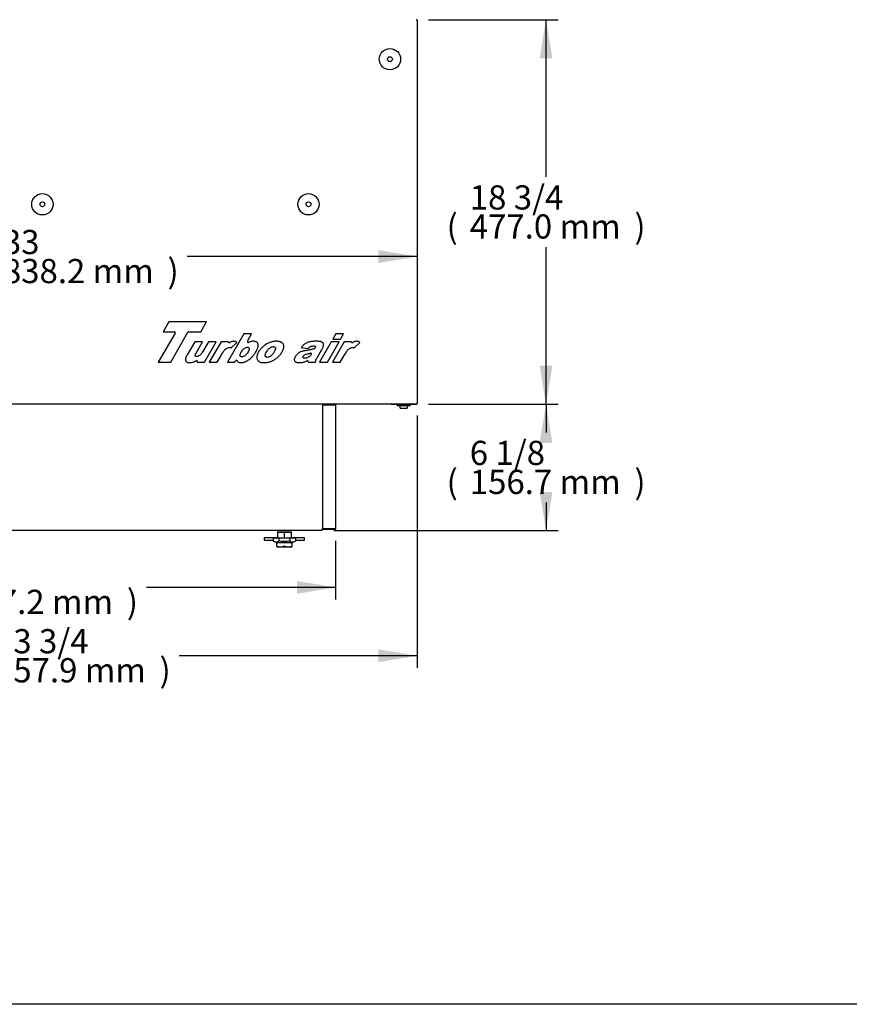
# Model space of a CAD drawing. Units: millimetres. Extents: x 0 to 5110, y 0 to 3722.
# Drawn here: x 983 to 2012, y 0 to 1221 of the extents above; entities that cross this region are included whole.
import ezdxf
from ezdxf.enums import TextEntityAlignment as Align

# ---------------------------------------------------------------- set-up
doc = ezdxf.new("R2010")
doc.units = ezdxf.units.MM
for name, color, linetype in [('Default', 7, 'Continuous'), ('INSERT_NUT-인치-육각', 7, 'Continuous'), ('TOM-48L-UF-베이스전면', 7, 'Continuous'), ('TOM-48L-UF-전면몰딩', 7, 'Continuous'), ('TOM-48L-UF-전면외장하', 7, 'Continuous'), ('TOM-L-UF-3S-측판좌-', 7, 'Continuous'), ('TOM-L-UF-베이스', 7, 'Continuous'), ('고정와샤', 7, 'Continuous'), ('베이스볼트-인치', 7, 'Continuous'), ('스위치-A1', 7, 'Continuous'), ('파렛트볼트-인치', 7, 'Continuous')]:
    doc.layers.add(name, color=color, linetype=linetype)
doc.styles.add('SEACAD_Arial', font='arial.ttf')

# ---------------------------------------------------------------- blocks, each defined once
blk = doc.blocks.new('SE1')
at = {"layer": 'INSERT_NUT-인치-육각', "color": 7, "linetype": 'Continuous'}
for p, q in [((-4785.3, 2465.4), (-4785.3, 2463.3)), ((-4785.1, 2463.3), (-4785.3, 2463.3)), ((-4770.9, 2463.3), (-4782.5, 2463.3)), ((-4768, 2463.3), (-4768.2, 2463.3)), ((-4768, 2463.3), (-4768, 2465.4))]:
    blk.add_line(p, q, dxfattribs=at)
at = {"layer": 'TOM-48L-UF-베이스전면', "color": 7, "linetype": 'Continuous'}
for p, q in [((-4728.8, 2621), (-4728, 2621)), ((-4728.8, 2467.6), (-4728.8, 2621)), ((-4713.8, 2621.8), (-4728, 2621.8)), ((-4728, 2621.8), (-4728, 2621)), ((-4713.8, 2621), (-4728, 2621)), ((-4713.8, 2621), (-4728, 2621)), ((-4713, 2621), (-4713.8, 2621)), ((-4713, 2621), (-4713, 2467.6)), ((-4728, 2467.6), (-4728.8, 2467.6)), ((-4728, 2466.8), (-4728, 2467.6)), ((-4713.8, 2467.6), (-4728, 2467.6)), ((-4728, 2467.6), (-4713.8, 2467.6)), ((-4713.8, 2467.6), (-4713, 2467.6)), ((-4713.8, 2466.8), (-4728, 2466.8))]:
    blk.add_line(p, q, dxfattribs=at)
for centre, radius, start, end in [((-4713.8, 2621), 0.81, 0, 90), ((-4713.8, 2621), 0.01, 0, 90), ((-4728, 2467.6), 0.81, 180, 270), ((-4728, 2467.6), 0.01, 180, 270), ((-4713.8, 2467.6), 0.01, 270, 0), ((-4713.8, 2467.6), 0.81, 270, 0)]:
    blk.add_arc(centre, radius, start, end, dxfattribs=at)
at = {"layer": 'TOM-48L-UF-전면몰딩', "color": 7, "linetype": 'Continuous'}
for p, q in [((-4612.9, 3099), (-4612.7, 3099)), ((-4612.7, 3099), (-4612.7, 3099)), ((-4612, 3098.3), (-4612, 3098)), ((-4612, 3098.3), (-4612, 3098.3))]:
    blk.add_line(p, q, dxfattribs=at)
blk.add_arc((-4612.7, 3098.3), 0.71, 0, 90, dxfattribs=at)
at = {"layer": 'TOM-48L-UF-전면외장하', "color": 7, "linetype": 'Continuous'}
for p, q in [((-4644.2, 2622.1), (-4644.2, 2622.1)), ((-4644.2, 2622.1), (-4612.8, 2622.1)), ((-4612, 2623.1), (-4612, 2622.9)), ((-4612, 2622.9), (-4612, 2622.9))]:
    blk.add_line(p, q, dxfattribs=at)
for centre, start, end in [((-4644.2, 2622.9), 266.6021, 270), ((-4612.8, 2622.9), 270, 0)]:
    blk.add_arc(centre, 0.81, start, end, dxfattribs=at)
at = {"layer": 'TOM-L-UF-3S-측판좌-', "color": 7, "linetype": 'Continuous'}
for p, q in [((-4612, 3098), (-4612, 2623.1)), ((-4919.9, 2724.2), (-4927, 2711.8)), ((-4873.1, 2724.2), (-4919.9, 2724.2)), ((-4880.2, 2711.8), (-4873.1, 2724.2)), ((-4927, 2711.8), (-4913.1, 2711.8)), ((-4895.3, 2711.8), (-4880.2, 2711.8)), ((-4912.2, 2710.3), (-4933, 2674.3)), ((-4917.6, 2674.3), (-4896.2, 2711.3)), ((-4887.8, 2699.6), (-4897.1, 2683.4)), ((-4878.1, 2699.6), (-4887.8, 2699.6)), ((-4886.1, 2685.6), (-4878.1, 2699.6)), ((-4870.8, 2699.6), (-4877.8, 2687.4)), ((-4875.7, 2674.3), (-4861.1, 2699.6)), ((-4861.1, 2699.6), (-4870.8, 2699.6)), ((-4855.1, 2699.6), (-4869.7, 2674.3)), ((-4846.5, 2699.6), (-4855.1, 2699.6)), ((-4827, 2709.2), (-4847.2, 2674.3)), ((-4842.6, 2699.5), (-4843.6, 2699.1)), ((-4841.7, 2699.8), (-4842.6, 2699.5)), ((-4840.8, 2700), (-4841.7, 2699.8)), ((-4839.8, 2700.1), (-4840.8, 2700)), ((-4839.6, 2700.1), (-4839.8, 2700.1)), ((-4838.8, 2700.1), (-4839.6, 2700.1)), ((-4838.1, 2700), (-4838.8, 2700.1)), ((-4837.4, 2699.8), (-4838.1, 2700)), ((-4836.8, 2699.5), (-4837.4, 2699.8)), ((-4836.1, 2699.1), (-4836.8, 2699.5)), ((-4817.2, 2709.2), (-4827, 2709.2)), ((-4822.4, 2700.3), (-4817.2, 2709.2)), ((-4819.6, 2699.4), (-4820.3, 2699.1)), ((-4818.7, 2699.6), (-4819.6, 2699.4)), ((-4817.7, 2699.9), (-4818.7, 2699.6)), ((-4816.8, 2700), (-4817.7, 2699.9)), ((-4815.9, 2700.1), (-4816.8, 2700)), ((-4815.1, 2700.1), (-4815.9, 2700.1)), ((-4814.2, 2700.1), (-4815.1, 2700.1)), ((-4813.4, 2700), (-4814.2, 2700.1)), ((-4812.7, 2699.8), (-4813.4, 2700)), ((-4812, 2699.6), (-4812.7, 2699.8)), ((-4811.4, 2699.3), (-4812, 2699.6)), ((-4810.9, 2699), (-4811.4, 2699.3)), ((-4791.9, 2699.5), (-4792.8, 2699.2)), ((-4790.9, 2699.7), (-4791.9, 2699.5)), ((-4790, 2699.9), (-4790.9, 2699.7)), ((-4789, 2700), (-4790, 2699.9)), ((-4788.1, 2700.1), (-4789, 2700)), ((-4787.1, 2700.1), (-4788.1, 2700.1)), ((-4786.5, 2700.1), (-4787.1, 2700.1)), ((-4785.5, 2700.1), (-4786.5, 2700.1)), ((-4784.6, 2700.1), (-4785.5, 2700.1)), ((-4783.7, 2700), (-4784.6, 2700.1)), ((-4782.9, 2699.8), (-4783.7, 2700)), ((-4782.2, 2699.6), (-4782.9, 2699.8)), ((-4781.5, 2699.4), (-4782.2, 2699.6)), ((-4780.8, 2699.2), (-4781.5, 2699.4)), ((-4745.2, 2699.4), (-4746.2, 2699.2)), ((-4744.2, 2699.6), (-4745.2, 2699.4)), ((-4743.6, 2699.7), (-4744.2, 2699.6)), ((-4742.7, 2699.9), (-4743.6, 2699.7)), ((-4741.8, 2700), (-4742.7, 2699.9)), ((-4741, 2700), (-4741.8, 2700)), ((-4740, 2700.1), (-4741, 2700)), ((-4739.1, 2700.1), (-4740, 2700.1)), ((-4738.3, 2700.1), (-4739.1, 2700.1)), ((-4737.3, 2700.1), (-4738.3, 2700.1)), ((-4736.3, 2700.1), (-4737.3, 2700.1)), ((-4735.4, 2700.1), (-4736.3, 2700.1)), ((-4734.5, 2700), (-4735.4, 2700.1)), ((-4733.7, 2700), (-4734.5, 2700)), ((-4733, 2699.9), (-4733.7, 2700)), ((-4732.3, 2699.8), (-4733, 2699.9)), ((-4718.4, 2699.6), (-4733, 2674.3)), ((-4731.7, 2699.7), (-4732.3, 2699.8)), ((-4731.6, 2699.7), (-4731.7, 2699.7)), ((-4730.8, 2699.4), (-4731.6, 2699.7)), ((-4730.2, 2699.2), (-4730.8, 2699.4)), ((-4723.3, 2674.3), (-4708.7, 2699.6)), ((-4708.7, 2699.6), (-4718.4, 2699.6)), ((-4702.4, 2699.6), (-4717, 2674.3)), ((-4712.9, 2709.2), (-4716.7, 2702.6)), ((-4716.7, 2702.6), (-4707, 2702.6)), ((-4703.2, 2709.2), (-4712.9, 2709.2)), ((-4707, 2702.6), (-4703.2, 2709.2)), ((-4693.8, 2699.6), (-4702.4, 2699.6)), ((-4690, 2699.5), (-4690.9, 2699.1)), ((-4689.1, 2699.8), (-4690, 2699.5)), ((-4688.1, 2700), (-4689.1, 2699.8)), ((-4687.2, 2700.1), (-4688.1, 2700)), ((-4686.9, 2700.1), (-4687.2, 2700.1)), ((-4686.2, 2700.1), (-4686.9, 2700.1)), ((-4685.4, 2700), (-4686.2, 2700.1)), ((-4684.8, 2699.8), (-4685.4, 2700)), ((-4684.1, 2699.5), (-4684.8, 2699.8)), ((-4683.4, 2699.1), (-4684.1, 2699.5)), ((-4877.8, 2687.4), (-4878.4, 2686.4)), ((-4852.4, 2687), (-4851.8, 2687.9)), ((-4851.8, 2687.9), (-4851.1, 2688.6)), ((-4851.1, 2688.6), (-4850.5, 2689.4)), ((-4850.5, 2689.4), (-4849.9, 2690)), ((-4849.9, 2690), (-4849.4, 2690.5)), ((-4849.4, 2690.5), (-4848.8, 2691)), ((-4848.8, 2691), (-4848.6, 2691.2)), ((-4848.6, 2691.2), (-4847.7, 2691.8)), ((-4847.7, 2691.8), (-4846.7, 2692.2)), ((-4846.7, 2692.2), (-4845.8, 2692.5)), ((-4845.8, 2692.5), (-4844.9, 2692.6)), ((-4844.9, 2692.6), (-4844.8, 2692.6)), ((-4844.8, 2692.6), (-4844.1, 2692.5)), ((-4843.9, 2699), (-4844.5, 2698.6)), ((-4844.1, 2692.5), (-4843.4, 2692.3)), ((-4843.6, 2699.1), (-4843.9, 2699)), ((-4843.4, 2692.3), (-4842.6, 2691.9)), ((-4842.6, 2691.9), (-4835.6, 2698.8)), ((-4835.6, 2698.8), (-4836.1, 2699.1)), ((-4830.1, 2687), (-4829.8, 2687.6)), ((-4829.8, 2687.6), (-4829.1, 2688.5)), ((-4829.1, 2688.5), (-4828.4, 2689.4)), ((-4828.4, 2689.4), (-4827.7, 2690.2)), ((-4827.7, 2690.2), (-4827, 2690.9)), ((-4827, 2690.9), (-4826.3, 2691.4)), ((-4826.3, 2691.4), (-4825.9, 2691.7)), ((-4825.9, 2691.7), (-4825, 2692.2)), ((-4825, 2692.2), (-4824.1, 2692.6)), ((-4824.1, 2692.6), (-4823.1, 2692.8)), ((-4823.1, 2692.8), (-4822.2, 2692.9)), ((-4821.6, 2687.1), (-4822.3, 2686)), ((-4822.2, 2692.9), (-4821.5, 2692.8)), ((-4821.1, 2688.1), (-4821.6, 2687.1)), ((-4821.5, 2692.8), (-4820.9, 2692.6)), ((-4820.3, 2699.1), (-4821.1, 2698.8)), ((-4820.6, 2689.1), (-4821.1, 2688.1)), ((-4820.9, 2692.6), (-4820.5, 2692.1)), ((-4820.4, 2689.9), (-4820.6, 2689.1)), ((-4820.5, 2692.1), (-4820.2, 2691.5)), ((-4820.2, 2690.6), (-4820.4, 2689.9)), ((-4820.2, 2691.5), (-4820.2, 2691.2)), ((-4820.2, 2691.2), (-4820.2, 2690.6)), ((-4812.4, 2686.3), (-4811.8, 2687.3)), ((-4811.8, 2687.4), (-4811.2, 2688.4)), ((-4811.8, 2687.3), (-4811.8, 2687.4)), ((-4811.2, 2688.4), (-4810.7, 2689.4)), ((-4810.4, 2698.6), (-4810.9, 2699)), ((-4810.7, 2689.4), (-4810.3, 2690.3)), ((-4810, 2698.1), (-4810.4, 2698.6)), ((-4810.3, 2690.3), (-4809.9, 2691.2)), ((-4809.7, 2697.6), (-4810, 2698.1)), ((-4809.9, 2691.2), (-4809.6, 2692)), ((-4809.4, 2697), (-4809.7, 2697.6)), ((-4809.6, 2692), (-4809.4, 2692.8)), ((-4809.3, 2696.8), (-4809.4, 2697)), ((-4809.4, 2692.8), (-4809.2, 2693.6)), ((-4809.2, 2696.3), (-4809.3, 2696.8)), ((-4809.1, 2695.6), (-4809.2, 2696.3)), ((-4809.2, 2693.6), (-4809.1, 2694.3)), ((-4809.1, 2695), (-4809.1, 2695.6)), ((-4809.1, 2694.3), (-4809.1, 2695)), ((-4808.1, 2687.7), (-4808.6, 2686.8)), ((-4807.5, 2688.6), (-4808.1, 2687.7)), ((-4806.9, 2689.5), (-4807.5, 2688.6)), ((-4806.2, 2690.3), (-4806.9, 2689.5)), ((-4805.6, 2691.1), (-4806.2, 2690.3)), ((-4804.8, 2691.9), (-4805.6, 2691.1)), ((-4804.1, 2692.6), (-4804.8, 2691.9)), ((-4803.3, 2693.4), (-4804.1, 2692.6)), ((-4802.5, 2694.1), (-4803.3, 2693.4)), ((-4801.6, 2694.7), (-4802.5, 2694.1)), ((-4800.7, 2695.4), (-4801.6, 2694.7)), ((-4799.8, 2696), (-4800.7, 2695.4)), ((-4799.2, 2696.4), (-4799.8, 2696)), ((-4798.3, 2696.9), (-4799.2, 2696.4)), ((-4798.9, 2686.9), (-4798.8, 2687.1)), ((-4798.8, 2687.1), (-4798.1, 2688.1)), ((-4797.4, 2697.4), (-4798.3, 2696.9)), ((-4798.1, 2688.1), (-4797.5, 2689)), ((-4797.5, 2689), (-4796.8, 2689.9)), ((-4796.5, 2697.9), (-4797.4, 2697.4)), ((-4796.8, 2689.9), (-4796.1, 2690.6)), ((-4795.6, 2698.3), (-4796.5, 2697.9)), ((-4796.1, 2690.6), (-4795.4, 2691.3)), ((-4794.7, 2698.6), (-4795.6, 2698.3)), ((-4795.4, 2691.3), (-4794.6, 2691.8)), ((-4793.8, 2699), (-4794.7, 2698.6)), ((-4794.6, 2691.8), (-4793.9, 2692.3)), ((-4793.9, 2692.3), (-4793, 2692.8)), ((-4792.8, 2699.2), (-4793.8, 2699)), ((-4793, 2692.8), (-4792, 2693.2)), ((-4792, 2693.2), (-4791.1, 2693.4)), ((-4791.1, 2693.4), (-4790.2, 2693.5)), ((-4790.2, 2693.5), (-4789.7, 2693.4)), ((-4789.7, 2693.4), (-4789, 2693.3)), ((-4788.7, 2688), (-4789.2, 2687)), ((-4789, 2693.3), (-4788.4, 2692.9)), ((-4788.3, 2688.9), (-4788.7, 2688)), ((-4788.4, 2692.9), (-4788, 2692.5)), ((-4787.9, 2689.8), (-4788.3, 2688.9)), ((-4788, 2692.5), (-4787.8, 2691.9)), ((-4787.8, 2690.5), (-4787.9, 2689.8)), ((-4787.8, 2691.9), (-4787.8, 2691.8)), ((-4787.8, 2691.8), (-4787.7, 2691.2)), ((-4787.7, 2691.2), (-4787.8, 2690.5)), ((-4780.2, 2698.9), (-4780.8, 2699.2)), ((-4779.7, 2698.6), (-4780.2, 2698.9)), ((-4779.2, 2698.2), (-4779.7, 2698.6)), ((-4779.5, 2687), (-4779.4, 2687.2)), ((-4779.4, 2687.2), (-4778.9, 2688.1)), ((-4778.8, 2697.8), (-4779.2, 2698.2)), ((-4778.9, 2688.1), (-4778.5, 2689)), ((-4778.4, 2697.4), (-4778.8, 2697.8)), ((-4778.5, 2689), (-4778.1, 2689.8)), ((-4778.1, 2696.9), (-4778.4, 2697.4)), ((-4777.8, 2696.4), (-4778.1, 2696.9)), ((-4778.1, 2689.8), (-4777.8, 2690.7)), ((-4777.6, 2695.8), (-4777.8, 2696.4)), ((-4777.8, 2690.7), (-4777.6, 2691.5)), ((-4777.4, 2695.1), (-4777.6, 2695.8)), ((-4777.6, 2691.5), (-4777.4, 2692.2)), ((-4777.3, 2694.4), (-4777.4, 2695.1)), ((-4777.4, 2692.2), (-4777.3, 2693)), ((-4777.3, 2693.7), (-4777.3, 2694.4)), ((-4777.3, 2693), (-4777.3, 2693.7)), ((-4755.5, 2687.3), (-4756.5, 2686.9)), ((-4755.1, 2693.3), (-4755.9, 2692.3)), ((-4755.9, 2692.3), (-4747.7, 2691.4)), ((-4754.5, 2687.6), (-4755.5, 2687.3)), ((-4754.3, 2694.2), (-4755.1, 2693.3)), ((-4753.5, 2687.9), (-4754.5, 2687.6)), ((-4753.6, 2695), (-4754.3, 2694.2)), ((-4752.8, 2695.7), (-4753.6, 2695)), ((-4752.4, 2688.2), (-4753.5, 2687.9)), ((-4752.2, 2696.2), (-4752.8, 2695.7)), ((-4751.2, 2688.4), (-4752.4, 2688.2)), ((-4751.3, 2696.8), (-4752.2, 2696.2)), ((-4750.4, 2697.4), (-4751.3, 2696.8)), ((-4751, 2688.5), (-4751.2, 2688.4)), ((-4749.6, 2688.7), (-4751, 2688.5)), ((-4749.4, 2697.9), (-4750.4, 2697.4)), ((-4748.3, 2688.9), (-4749.6, 2688.7)), ((-4748.4, 2698.4), (-4749.4, 2697.9)), ((-4747.9, 2698.6), (-4748.4, 2698.4)), ((-4747.2, 2689.2), (-4748.3, 2688.9)), ((-4747.1, 2698.9), (-4747.9, 2698.6)), ((-4746.1, 2689.4), (-4747.2, 2689.2)), ((-4746.2, 2699.2), (-4747.1, 2698.9)), ((-4746.9, 2691.7), (-4746.1, 2692.5)), ((-4746.1, 2692.5), (-4745.2, 2693.1)), ((-4745.2, 2689.5), (-4746.1, 2689.4)), ((-4745.2, 2693.1), (-4744.4, 2693.6)), ((-4744.4, 2689.7), (-4745.2, 2689.5)), ((-4744.4, 2693.6), (-4744.2, 2693.7)), ((-4743.7, 2689.8), (-4744.4, 2689.7)), ((-4744.2, 2693.7), (-4743.3, 2694)), ((-4743.2, 2690), (-4743.7, 2689.8)), ((-4743.3, 2694), (-4742.4, 2694.2)), ((-4743, 2690), (-4743.2, 2690)), ((-4742.1, 2690.2), (-4743, 2690)), ((-4742.4, 2694.2), (-4741.5, 2694.3)), ((-4741.1, 2690.5), (-4742.1, 2690.2)), ((-4741.5, 2694.3), (-4740.4, 2694.4)), ((-4740.1, 2690.8), (-4741.1, 2690.5)), ((-4740.4, 2694.4), (-4740.1, 2694.4)), ((-4740.1, 2694.4), (-4739.2, 2694.3)), ((-4739.3, 2691), (-4740.1, 2690.8)), ((-4739.2, 2694.3), (-4738.6, 2694)), ((-4738.4, 2692.2), (-4738.7, 2691.5)), ((-4738.6, 2694), (-4738.2, 2693.6)), ((-4738.2, 2693), (-4738.4, 2692.2)), ((-4738.2, 2693.6), (-4738.2, 2693.6)), ((-4738.2, 2693.6), (-4738.2, 2693)), ((-4736.1, 2679.6), (-4729.6, 2690.8)), ((-4729.6, 2698.8), (-4730.2, 2699.2)), ((-4729.1, 2698.5), (-4729.6, 2698.8)), ((-4729.6, 2690.8), (-4729.4, 2691.2)), ((-4729.4, 2691.2), (-4729, 2692)), ((-4728.6, 2698), (-4729.1, 2698.5)), ((-4729, 2692), (-4728.7, 2692.8)), ((-4728.7, 2692.8), (-4728.4, 2693.7)), ((-4728.4, 2697.6), (-4728.6, 2698)), ((-4728.2, 2697.1), (-4728.4, 2697.6)), ((-4728.4, 2693.7), (-4728.2, 2694.6)), ((-4728, 2696.4), (-4728.2, 2697.1)), ((-4728.2, 2694.6), (-4728.1, 2694.8)), ((-4728.1, 2694.8), (-4728, 2695.7)), ((-4728, 2695.7), (-4728, 2696.4)), ((-4699.7, 2687), (-4699.1, 2687.9)), ((-4699.1, 2687.9), (-4698.5, 2688.6)), ((-4698.5, 2688.6), (-4697.9, 2689.4)), ((-4697.9, 2689.4), (-4697.3, 2690)), ((-4697.3, 2690), (-4696.7, 2690.5)), ((-4696.7, 2690.5), (-4696.1, 2691)), ((-4696.1, 2691), (-4695.9, 2691.2)), ((-4695.9, 2691.2), (-4695, 2691.8)), ((-4695, 2691.8), (-4694.1, 2692.2)), ((-4694.1, 2692.2), (-4693.2, 2692.5)), ((-4693.2, 2692.5), (-4692.3, 2692.6)), ((-4692.3, 2692.6), (-4692.1, 2692.6)), ((-4692.1, 2692.6), (-4691.4, 2692.5)), ((-4691.2, 2699), (-4691.8, 2698.6)), ((-4691.4, 2692.5), (-4690.7, 2692.3)), ((-4690.9, 2699.1), (-4691.2, 2699)), ((-4690.7, 2692.3), (-4690, 2691.9)), ((-4690, 2691.9), (-4683, 2698.8)), ((-4683, 2698.8), (-4683.4, 2699.1)), ((-4899.2, 2678.6), (-4899.3, 2677.9)), ((-4899.3, 2677.9), (-4899.3, 2677.2)), ((-4899.3, 2677.2), (-4899.2, 2676.6)), ((-4899, 2679.4), (-4899.2, 2678.6)), ((-4899.2, 2676.6), (-4899.1, 2676.1)), ((-4899.1, 2676.1), (-4899, 2676)), ((-4898.7, 2680.2), (-4899, 2679.4)), ((-4899, 2676), (-4898.7, 2675.4)), ((-4898.3, 2681.1), (-4898.7, 2680.2)), ((-4898.7, 2675.4), (-4898.4, 2675)), ((-4898.4, 2675), (-4897.9, 2674.6)), ((-4897.9, 2682.1), (-4898.3, 2681.1)), ((-4897.3, 2683.1), (-4897.9, 2682.1)), ((-4897.1, 2683.4), (-4897.3, 2683.1)), ((-4888.5, 2674.8), (-4888.2, 2674.9)), ((-4888.2, 2674.9), (-4887.3, 2675.3)), ((-4887.3, 2675.3), (-4886.4, 2675.8)), ((-4887.2, 2683), (-4887, 2683.7)), ((-4887.2, 2682.4), (-4887.2, 2683)), ((-4887.2, 2682.3), (-4887.2, 2682.4)), ((-4886.9, 2681.7), (-4887.2, 2682.3)), ((-4887, 2683.7), (-4886.7, 2684.6)), ((-4886.3, 2681.4), (-4886.9, 2681.7)), ((-4886.7, 2684.6), (-4886.1, 2685.6)), ((-4886.4, 2675.8), (-4886, 2676)), ((-4885.6, 2681.3), (-4886.3, 2681.4)), ((-4885.3, 2681.3), (-4885.6, 2681.3)), ((-4884.4, 2681.3), (-4885.3, 2681.3)), ((-4883.5, 2681.6), (-4884.4, 2681.3)), ((-4882.5, 2682), (-4883.5, 2681.6)), ((-4881.7, 2682.6), (-4882.5, 2682)), ((-4881, 2683.1), (-4881.7, 2682.6)), ((-4880.4, 2683.7), (-4881, 2683.1)), ((-4879.7, 2684.5), (-4880.4, 2683.7)), ((-4879.1, 2685.4), (-4879.7, 2684.5)), ((-4878.4, 2686.4), (-4879.1, 2685.4)), ((-4860, 2674.3), (-4855.1, 2682.7)), ((-4855.1, 2682.7), (-4854.4, 2683.9)), ((-4854.4, 2683.9), (-4853.7, 2685)), ((-4853.7, 2685), (-4853, 2686)), ((-4853, 2686), (-4852.4, 2687)), ((-4838.1, 2674.3), (-4837.1, 2676)), ((-4835.3, 2676), (-4835, 2675.6)), ((-4835, 2675.6), (-4834.7, 2675.1)), ((-4834.7, 2675.1), (-4834.3, 2674.8)), ((-4831.7, 2682.7), (-4831.6, 2683.4)), ((-4831.6, 2682.3), (-4831.7, 2682.7)), ((-4831.6, 2683.4), (-4831.4, 2684.1)), ((-4831.3, 2681.6), (-4831.6, 2682.3)), ((-4831.4, 2684.1), (-4831.1, 2685)), ((-4830.9, 2681.2), (-4831.3, 2681.6)), ((-4831.1, 2685), (-4830.7, 2685.9)), ((-4830.3, 2680.9), (-4830.9, 2681.2)), ((-4830.7, 2685.9), (-4830.1, 2687)), ((-4829.6, 2680.8), (-4830.3, 2680.9)), ((-4829.4, 2680.8), (-4829.6, 2680.8)), ((-4828.5, 2680.9), (-4829.4, 2680.8)), ((-4827.6, 2681.1), (-4828.5, 2680.9)), ((-4826.6, 2681.6), (-4827.6, 2681.1)), ((-4825.6, 2682.2), (-4826.6, 2681.6)), ((-4824.9, 2682.8), (-4825.6, 2682.2)), ((-4825.6, 2682.2), (-4825.6, 2682.2)), ((-4824.3, 2683.4), (-4824.9, 2682.8)), ((-4824.9, 2674.8), (-4824, 2675.3)), ((-4823.6, 2684.2), (-4824.3, 2683.4)), ((-4824, 2675.3), (-4823.7, 2675.4)), ((-4823.7, 2675.4), (-4822.8, 2675.8)), ((-4822.9, 2685), (-4823.6, 2684.2)), ((-4822.3, 2686), (-4822.9, 2685)), ((-4822.8, 2675.8), (-4821.9, 2676.4)), ((-4821.9, 2676.4), (-4821, 2677)), ((-4821, 2677), (-4820.1, 2677.6)), ((-4820.1, 2677.6), (-4819.2, 2678.3)), ((-4819.2, 2678.3), (-4818.3, 2679.1)), ((-4818.3, 2679.1), (-4817.4, 2680)), ((-4817.4, 2680), (-4816.9, 2680.5)), ((-4816.9, 2680.5), (-4816.2, 2681.2)), ((-4816.2, 2681.2), (-4815.5, 2682)), ((-4815.5, 2682), (-4814.8, 2682.8)), ((-4814.8, 2682.8), (-4814.2, 2683.7)), ((-4814.2, 2683.7), (-4813.6, 2684.5)), ((-4813.6, 2684.5), (-4813, 2685.4)), ((-4813, 2685.4), (-4812.4, 2686.3)), ((-4810.7, 2681.3), (-4810.8, 2680.6)), ((-4810.8, 2680.6), (-4810.8, 2679.9)), ((-4810.8, 2679.9), (-4810.7, 2679.2)), ((-4810.6, 2682.1), (-4810.7, 2681.3)), ((-4810.7, 2679.2), (-4810.6, 2678.6)), ((-4810.4, 2682.8), (-4810.6, 2682.1)), ((-4810.6, 2678.6), (-4810.4, 2677.9)), ((-4810.1, 2683.6), (-4810.4, 2682.8)), ((-4810.4, 2677.9), (-4810.1, 2677.3)), ((-4809.8, 2684.5), (-4810.1, 2683.6)), ((-4810.1, 2677.3), (-4809.8, 2676.8)), ((-4809.4, 2685.3), (-4809.8, 2684.5)), ((-4809.8, 2676.8), (-4809.7, 2676.6)), ((-4809.7, 2676.6), (-4809.3, 2676.1)), ((-4809, 2686.2), (-4809.4, 2685.3)), ((-4809.3, 2676.1), (-4808.9, 2675.7)), ((-4808.6, 2686.8), (-4809, 2686.2)), ((-4808.9, 2675.7), (-4808.4, 2675.3)), ((-4808.4, 2675.3), (-4807.9, 2675)), ((-4807.9, 2675), (-4807.3, 2674.7)), ((-4800.5, 2682.6), (-4800.4, 2683.3)), ((-4800.4, 2682), (-4800.5, 2682.6)), ((-4800.4, 2683.3), (-4800.2, 2684)), ((-4800.4, 2681.9), (-4800.4, 2682)), ((-4800.2, 2681.2), (-4800.4, 2681.9)), ((-4800.2, 2684), (-4799.9, 2684.9)), ((-4799.7, 2680.8), (-4800.2, 2681.2)), ((-4799.9, 2684.9), (-4799.5, 2685.8)), ((-4799.2, 2680.4), (-4799.7, 2680.8)), ((-4799.5, 2685.8), (-4798.9, 2686.9)), ((-4798.5, 2680.3), (-4799.2, 2680.4)), ((-4797.9, 2680.2), (-4798.5, 2680.3)), ((-4797, 2680.3), (-4797.9, 2680.2)), ((-4796.1, 2680.5), (-4797, 2680.3)), ((-4795.2, 2680.9), (-4796.1, 2680.5)), ((-4794.2, 2681.4), (-4795.2, 2680.9)), ((-4795.2, 2674.6), (-4794.3, 2674.9)), ((-4794.3, 2674.9), (-4793.3, 2675.2)), ((-4793.5, 2681.8), (-4794.2, 2681.4)), ((-4792.8, 2682.4), (-4793.5, 2681.8)), ((-4793.3, 2675.2), (-4792.4, 2675.6)), ((-4792.1, 2683), (-4792.8, 2682.4)), ((-4792.4, 2675.6), (-4791.5, 2676)), ((-4791.5, 2683.8), (-4792.1, 2683)), ((-4790.8, 2684.6), (-4791.5, 2683.8)), ((-4791.5, 2676), (-4790.6, 2676.4)), ((-4790.1, 2685.5), (-4790.8, 2684.6)), ((-4790.6, 2676.4), (-4789.7, 2676.9)), ((-4789.5, 2686.6), (-4790.1, 2685.5)), ((-4789.7, 2676.9), (-4788.9, 2677.4)), ((-4789.2, 2687), (-4789.5, 2686.6)), ((-4788.9, 2677.4), (-4788.3, 2677.8)), ((-4788.3, 2677.8), (-4787.4, 2678.4)), ((-4787.4, 2678.4), (-4786.5, 2679.1)), ((-4786.5, 2679.1), (-4785.6, 2679.7)), ((-4785.6, 2679.7), (-4784.8, 2680.4)), ((-4784.8, 2680.4), (-4784.1, 2681.2)), ((-4784.1, 2681.2), (-4783.3, 2681.9)), ((-4783.3, 2681.9), (-4782.6, 2682.7)), ((-4782.6, 2682.7), (-4781.9, 2683.5)), ((-4781.9, 2683.5), (-4781.2, 2684.3)), ((-4781.2, 2684.3), (-4780.6, 2685.2)), ((-4780.6, 2685.2), (-4780, 2686.1)), ((-4780, 2686.1), (-4779.5, 2687)), ((-4764.2, 2678.5), (-4764.3, 2677.8)), ((-4764.3, 2677.8), (-4764.3, 2677.1)), ((-4764.3, 2677.1), (-4764.1, 2676.4)), ((-4764, 2679.3), (-4764.2, 2678.5)), ((-4764.1, 2676.4), (-4763.9, 2675.8)), ((-4763.7, 2680.1), (-4764, 2679.3)), ((-4763.9, 2675.8), (-4763.7, 2675.5)), ((-4763.2, 2681), (-4763.7, 2680.1)), ((-4763.7, 2675.5), (-4763.3, 2675)), ((-4763.3, 2675), (-4762.8, 2674.7)), ((-4762.7, 2681.9), (-4763.2, 2681)), ((-4762, 2682.7), (-4762.7, 2681.9)), ((-4761.3, 2683.5), (-4762, 2682.7)), ((-4760.6, 2684.3), (-4761.3, 2683.5)), ((-4759.8, 2685), (-4760.6, 2684.3)), ((-4758.9, 2685.6), (-4759.8, 2685)), ((-4758.8, 2685.7), (-4758.9, 2685.6)), ((-4758.1, 2686.1), (-4758.8, 2685.7)), ((-4757.3, 2686.6), (-4758.1, 2686.1)), ((-4756.5, 2686.9), (-4757.3, 2686.6)), ((-4753.5, 2680.8), (-4753.1, 2681.7)), ((-4753.5, 2680.1), (-4753.5, 2680.8)), ((-4753.4, 2679.8), (-4753.5, 2680.1)), ((-4753, 2679.4), (-4753.4, 2679.8)), ((-4753.1, 2681.7), (-4752.9, 2682)), ((-4752.3, 2679.1), (-4753, 2679.4)), ((-4752.9, 2682), (-4752.2, 2682.8)), ((-4751.5, 2679.1), (-4752.3, 2679.1)), ((-4752.2, 2682.8), (-4751.3, 2683.4)), ((-4751.6, 2674.7), (-4751.3, 2674.8)), ((-4750.6, 2679.1), (-4751.5, 2679.1)), ((-4751.3, 2683.4), (-4750.8, 2683.7)), ((-4751.3, 2674.8), (-4750.4, 2675.2)), ((-4750.8, 2683.7), (-4750.1, 2684)), ((-4749.6, 2679.3), (-4750.6, 2679.1)), ((-4750.4, 2675.2), (-4749.4, 2675.6)), ((-4750.1, 2684), (-4749.1, 2684.3)), ((-4748.7, 2679.6), (-4749.6, 2679.3)), ((-4749.4, 2675.6), (-4748.6, 2676.1)), ((-4749.1, 2684.3), (-4748, 2684.7)), ((-4748, 2679.9), (-4748.7, 2679.6)), ((-4748, 2684.7), (-4746.6, 2685)), ((-4746.9, 2680.4), (-4748, 2679.9)), ((-4747, 2675.1), (-4747.1, 2674.3)), ((-4746, 2680.9), (-4746.9, 2680.4)), ((-4746.6, 2685), (-4745.6, 2685.2)), ((-4746.6, 2685), (-4746.6, 2685)), ((-4745.1, 2681.6), (-4746, 2680.9)), ((-4745.6, 2685.2), (-4744.6, 2685.5)), ((-4744.9, 2681.8), (-4745.1, 2681.6)), ((-4744.2, 2682.5), (-4744.9, 2681.8)), ((-4744.6, 2685.5), (-4744.2, 2685.6)), ((-4743.6, 2683.3), (-4744.2, 2682.5)), ((-4743.1, 2684), (-4743.6, 2683.3)), ((-4738, 2674.5), (-4737.8, 2675.4)), ((-4737.8, 2675.4), (-4737.7, 2676.2)), ((-4737.7, 2676.2), (-4737.5, 2676.8)), ((-4737.5, 2676.8), (-4737.4, 2677)), ((-4737.4, 2677), (-4737.1, 2677.7)), ((-4737.1, 2677.7), (-4736.7, 2678.6)), ((-4736.7, 2678.6), (-4736.1, 2679.6)), ((-4707.3, 2674.3), (-4702.4, 2682.7)), ((-4702.4, 2682.7), (-4701.7, 2683.9)), ((-4701.7, 2683.9), (-4701, 2685)), ((-4701, 2685), (-4700.4, 2686)), ((-4700.4, 2686), (-4699.7, 2687)), ((-4933, 2674.3), (-4917.6, 2674.3)), ((-4897.9, 2674.6), (-4897.4, 2674.3)), ((-4897.4, 2674.3), (-4896.7, 2674)), ((-4896.7, 2674), (-4896, 2673.8)), ((-4896, 2673.8), (-4895.1, 2673.7)), ((-4895.1, 2673.7), (-4894.2, 2673.7)), ((-4894.2, 2673.7), (-4894.1, 2673.7)), ((-4894.1, 2673.7), (-4893.1, 2673.7)), ((-4893.1, 2673.7), (-4892.2, 2673.8)), ((-4892.2, 2673.8), (-4891.2, 2674)), ((-4891.2, 2674), (-4890.3, 2674.2)), ((-4890.3, 2674.2), (-4889.4, 2674.4)), ((-4889.4, 2674.4), (-4888.5, 2674.8)), ((-4884.6, 2674.6), (-4884.7, 2674.3)), ((-4884.7, 2674.3), (-4875.7, 2674.3)), ((-4869.7, 2674.3), (-4860, 2674.3)), ((-4847.2, 2674.3), (-4838.1, 2674.3)), ((-4834.3, 2674.8), (-4834, 2674.5)), ((-4834, 2674.5), (-4833.4, 2674.2)), ((-4833.4, 2674.2), (-4832.7, 2674)), ((-4832.7, 2674), (-4832, 2673.8)), ((-4832, 2673.8), (-4831.2, 2673.7)), ((-4831.2, 2673.7), (-4830.3, 2673.7)), ((-4830.3, 2673.7), (-4829.6, 2673.7)), ((-4829.6, 2673.7), (-4828.7, 2673.8)), ((-4828.7, 2673.8), (-4827.8, 2673.9)), ((-4827.8, 2673.9), (-4826.9, 2674.2)), ((-4826.9, 2674.2), (-4825.9, 2674.5)), ((-4825.9, 2674.5), (-4824.9, 2674.8)), ((-4807.3, 2674.7), (-4806.7, 2674.4)), ((-4806.7, 2674.4), (-4806, 2674.2)), ((-4806, 2674.2), (-4805.2, 2674)), ((-4805.2, 2674), (-4804.4, 2673.9)), ((-4804.4, 2673.9), (-4803.6, 2673.8)), ((-4803.6, 2673.8), (-4802.7, 2673.7)), ((-4802.7, 2673.7), (-4801.7, 2673.7)), ((-4801.7, 2673.7), (-4800.9, 2673.7)), ((-4800.9, 2673.7), (-4800, 2673.7)), ((-4800, 2673.7), (-4799, 2673.8)), ((-4799, 2673.8), (-4798, 2674)), ((-4798, 2674), (-4797.1, 2674.1)), ((-4797.1, 2674.1), (-4796.1, 2674.3)), ((-4796.1, 2674.3), (-4795.2, 2674.6)), ((-4762.8, 2674.7), (-4762.3, 2674.4)), ((-4762.3, 2674.4), (-4761.7, 2674.1)), ((-4761.7, 2674.1), (-4760.9, 2673.9)), ((-4760.9, 2673.9), (-4760.1, 2673.8)), ((-4760.1, 2673.8), (-4759.2, 2673.7)), ((-4759.2, 2673.7), (-4758.2, 2673.7)), ((-4758.2, 2673.7), (-4758.1, 2673.7)), ((-4758.1, 2673.7), (-4757.1, 2673.7)), ((-4757.1, 2673.7), (-4756.2, 2673.8)), ((-4756.2, 2673.8), (-4755.3, 2673.9)), ((-4755.3, 2673.9), (-4754.4, 2674)), ((-4754.4, 2674), (-4753.4, 2674.2)), ((-4753.4, 2674.2), (-4752.5, 2674.5)), ((-4752.5, 2674.5), (-4751.6, 2674.7)), ((-4747.1, 2674.3), (-4738, 2674.3)), ((-4738, 2674.3), (-4738, 2674.5)), ((-4733, 2674.3), (-4723.3, 2674.3)), ((-4717, 2674.3), (-4707.3, 2674.3)), ((-4613, 2622.1), (-5449.2, 2622.1))]:
    blk.add_line(p, q, dxfattribs=at)
for centre, radius in [((-4645.7, 3050.1), 13.2), ((-4645.7, 3050.1), 3), ((-5076.7, 2870.1), 13.2), ((-4746.7, 2870.1), 13.2), ((-5076.7, 2870.1), 3), ((-4746.7, 2870.1), 3)]:
    blk.add_circle(centre, radius, dxfattribs=at)
for centre, radius, start, end in [((-4613, 3098), 1, 0, 90), ((-4913.1, 2710.8), 1.05, 330.0114, 90), ((-4895.3, 2710.8), 1.05, 90, 150.0114), ((-4846.5, 2699.1), 0.5, 16.7415, 90), ((-4821.5, 2699.8), 1.05, 150.0006, 292.4098), ((-4693.8, 2699.1), 0.5, 16.5269, 90), ((-4845, 2699.5), 1.05, 196.7415, 301.2827), ((-4747.6, 2692.4), 1, 263.6309, 313.7127), ((-4739.7, 2692), 1.05, 287.259, 333.4349), ((-4692.4, 2699.5), 1.05, 196.5269, 301.2827), ((-4885.5, 2675.1), 1.05, 330.0143, 119.6148), ((-4836.2, 2675.5), 1.05, 28.6105, 150.0405), ((-4748.1, 2675.1), 1.05, 357.6616, 116.7961), ((-4744, 2684.6), 1.05, 326.0235, 104.4524), ((-4613, 2623.1), 1, 270, 0)]:
    blk.add_arc(centre, radius, start, end, dxfattribs=at)
at = {"layer": 'TOM-L-UF-베이스', "color": 7, "linetype": 'Continuous'}
for p, q in [((-4729, 2466.6), (-4729, 2622.1)), ((-4730.2, 2465.4), (-5411.2, 2465.4)), ((-4730.2, 2466.6), (-4729, 2466.6)), ((-4730.2, 2466.6), (-4730.2, 2465.4))]:
    blk.add_line(p, q, dxfattribs=at)
at = {"layer": '고정와샤', "color": 7, "linetype": 'Continuous'}
for p, q in [((-4801.7, 2455.8), (-4801.7, 2453.8)), ((-4785.1, 2456.3), (-4801.2, 2456.3)), ((-4752.2, 2456.3), (-4768.2, 2456.3)), ((-4751.7, 2453.8), (-4751.7, 2455.8)), ((-4801.2, 2453.3), (-4790.4, 2453.3)), ((-4763, 2453.3), (-4752.2, 2453.3))]:
    blk.add_line(p, q, dxfattribs=at)
for centre, start, end in [((-4801.2, 2455.8), 90, 180), ((-4752.2, 2455.8), 0, 90), ((-4801.2, 2453.8), 180, 270), ((-4752.2, 2453.8), 270, 0)]:
    blk.add_arc(centre, 0.5, start, end, dxfattribs=at)
at = {"layer": '베이스볼트-인치', "color": 7, "linetype": 'Continuous'}
for p, q in [((-4783.6, 2456.1), (-4790.4, 2456.1)), ((-4790.4, 2456.1), (-4790.4, 2452.4)), ((-4785.1, 2463.3), (-4785.1, 2456.1)), ((-4785.1, 2463.3), (-4776.7, 2463.3)), ((-4769.8, 2456.1), (-4783.6, 2456.1)), ((-4783.6, 2456.1), (-4783.6, 2452.4)), ((-4776.7, 2463.3), (-4776.7, 2456.1)), ((-4776.7, 2463.3), (-4768.2, 2463.3)), ((-4763, 2456.1), (-4769.8, 2456.1)), ((-4769.8, 2456.1), (-4769.8, 2452.4)), ((-4768.2, 2463.3), (-4768.2, 2456.1)), ((-4763, 2456.1), (-4763, 2452.4)), ((-4790.4, 2452.4), (-4785.2, 2450.1)), ((-4768.2, 2450.1), (-4785.2, 2450.1)), ((-4768.2, 2450.1), (-4763, 2452.4))]:
    blk.add_line(p, q, dxfattribs=at)
for centre, radius, start, end in [((-4787, 2459.3), 7.76, 243.7309, 296.2691), ((-4766.4, 2459.3), 7.75, 243.6917, 296.3083)]:
    blk.add_arc(centre, radius, start, end, dxfattribs=at)
blk.add_open_spline([(-4769.8, 2452.4), (-4771, 2452.1), (-4772.1, 2451.9), (-4774.4, 2451.7), (-4775.5, 2451.6), (-4777.8, 2451.6), (-4779, 2451.6), (-4781.3, 2451.9), (-4782.4, 2452.1), (-4783.6, 2452.4)], degree=3, knots=[0, 0, 0, 0, 0.25, 0.25, 0.5, 0.5, 0.75, 0.75, 1, 1, 1, 1], dxfattribs=at)
at = {"layer": '스위치-A1', "color": 7, "linetype": 'Continuous'}
for p, q in [((-4636.2, 2620.2), (-4636.2, 2622.1)), ((-4621.3, 2620.1), (-4636.1, 2620.1)), ((-4633.2, 2617.4), (-4633.2, 2620.1)), ((-4632.9, 2617.1), (-4624.5, 2617.1)), ((-4624.2, 2620.1), (-4624.2, 2617.4)), ((-4621.2, 2622.1), (-4621.2, 2620.2))]:
    blk.add_line(p, q, dxfattribs=at)
for centre, radius, start, end in [((-4636.1, 2620.2), 0.1, 180, 270), ((-4632.9, 2617.4), 0.3, 180, 270), ((-4624.5, 2617.4), 0.3, 270, 0), ((-4621.3, 2620.2), 0.1, 270, 0)]:
    blk.add_arc(centre, radius, start, end, dxfattribs=at)
at = {"layer": '파렛트볼트-인치', "color": 7, "linetype": 'Continuous'}
for p, q in [((-4786.1, 2445.3), (-4785.4, 2445)), ((-4786, 2445.8), (-4786, 2450.4)), ((-4785.4, 2445), (-4767.9, 2445)), ((-4767.9, 2445), (-4767.3, 2445.3)), ((-4767.4, 2450.4), (-4767.4, 2445.8))]:
    blk.add_line(p, q, dxfattribs=at)
for centre, radius, start, end in [((-4781.4, 2460.5), 15.2, 254.1619, 285.8381), ((-4776.7, 2443.8), 2.07, 76.0214, 103.9786), ((-4772, 2460.5), 15.2, 254.1746, 285.8254)]:
    blk.add_arc(centre, radius, start, end, dxfattribs=at)
for points in [[(-4785.5, 2445.8), (-4785.6, 2445.9), (-4785.7, 2445.9), (-4785.8, 2445.9), (-4785.8, 2445.9), (-4786, 2445.9), (-4786, 2445.9), (-4786, 2445.8)], [(-4767.4, 2445.8), (-4767.4, 2445.9), (-4767.4, 2445.9), (-4767.4, 2445.9), (-4767.5, 2445.9), (-4767.6, 2445.9), (-4767.7, 2445.9), (-4767.9, 2445.8)]]:
    blk.add_open_spline(points, degree=3, knots=[0, 0, 0, 0, 0.25, 0.25, 0.5, 0.5, 1, 1, 1, 1], dxfattribs=at)
blk = doc.blocks.new('GDimGGroup5')
at = {"layer": 'Default', "linetype": 'Continuous'}
for points in [[(-5402.2, 2386.9), (-5402.2, 2402.9), (-5450.2, 2394.9)], [(-4761, 2386.9), (-4713, 2394.9), (-4761, 2402.9)]]:
    blk.add_hatch(color=7, dxfattribs=at).paths.add_polyline_path(points)
at = {"layer": 'Default', "color": 7, "linetype": 'Continuous'}
for p, q in [((-5450.2, 2467.5), (-5450.2, 2379.9)), ((-4713, 2452.6), (-4713, 2379.9)), ((-5215.3, 2394.9), (-5450.2, 2394.9)), ((-4713, 2394.9), (-4947.8, 2394.9))]:
    blk.add_line(p, q, dxfattribs=at)
at = {"layer": 'Default', "color": 7, "linetype": 'Continuous', "style": 'SEACAD_Arial'}
for s, p in [('29', (-5176.2, 2427.9)), ('(', (-5204.8, 2391.9)), (')', (-4972, 2391.9)), ('737.2 mm', (-5176.2, 2391.9))]:
    blk.add_text(s, height=30, dxfattribs=at).set_placement(p, align=Align.TOP_LEFT)
blk = doc.blocks.new('GDimGGroup6')
at = {"layer": 'Default', "linetype": 'Continuous'}
for points in [[(-5402.2, 2797.3), (-5402.2, 2813.3), (-5450.2, 2805.3)], [(-4660, 2797.3), (-4612, 2805.3), (-4660, 2813.3)]]:
    blk.add_hatch(color=7, dxfattribs=at).paths.add_polyline_path(points)
at = {"layer": 'Default', "color": 7, "linetype": 'Continuous'}
for p, q in [((-5164.9, 2805.3), (-5450.2, 2805.3)), ((-4612, 2805.3), (-4897.3, 2805.3))]:
    blk.add_line(p, q, dxfattribs=at)
at = {"layer": 'Default', "color": 7, "linetype": 'Continuous', "style": 'SEACAD_Arial'}
for s, p in [('33', (-5125.7, 2838.3)), ('(', (-5154.4, 2802.3)), ('838.2 mm', (-5125.7, 2802.3)), (')', (-4921.5, 2802.3))]:
    blk.add_text(s, height=30, dxfattribs=at).set_placement(p, align=Align.TOP_LEFT)
blk = doc.blocks.new('GDimGGroup7')
at = {"layer": 'Default', "linetype": 'Continuous'}
for points in [[(-5421.9, 2302.1), (-5421.9, 2318.1), (-5469.9, 2310.1)], [(-4660, 2302.1), (-4612, 2310.1), (-4660, 2318.1)]]:
    blk.add_hatch(color=7, dxfattribs=at).paths.add_polyline_path(points)
at = {"layer": 'Default', "color": 7, "linetype": 'Continuous'}
for p, q in [((-5469.9, 3277.5), (-5469.9, 2295.1)), ((-4612, 2608.1), (-4612, 2295.1)), ((-5174.7, 2310.1), (-5469.9, 2310.1)), ((-4612, 2310.1), (-4907.2, 2310.1))]:
    blk.add_line(p, q, dxfattribs=at)
at = {"layer": 'Default', "color": 7, "linetype": 'Continuous', "style": 'SEACAD_Arial'}
for s, p in [('33 3/4', (-5135.5, 2343.1)), ('(', (-5164.2, 2307.1)), (')', (-4931.4, 2307.1)), ('857.9 mm', (-5135.5, 2307.1))]:
    blk.add_text(s, height=30, dxfattribs=at).set_placement(p, align=Align.TOP_LEFT)
blk = doc.blocks.new('GDimGGroup13')
at = {"layer": 'Default', "linetype": 'Continuous'}
for points in [[(-4444.1, 2574.1), (-4452.1, 2622.1), (-4460.1, 2574.1)], [(-4444.1, 2513.4), (-4460.1, 2513.4), (-4452.1, 2465.4)]]:
    blk.add_hatch(color=7, dxfattribs=at).paths.add_polyline_path(points)
at = {"layer": 'Default', "color": 7, "linetype": 'Continuous'}
for p, q in [((-4598, 2622.1), (-4437.1, 2622.1)), ((-4452.1, 2622.1), (-4452.1, 2587.2)), ((-4452.1, 2500.2), (-4452.1, 2465.4)), ((-4715.2, 2465.4), (-4437.1, 2465.4))]:
    blk.add_line(p, q, dxfattribs=at)
at = {"layer": 'Default', "color": 7, "linetype": 'Continuous', "style": 'SEACAD_Arial'}
for s, p in [('6 1/8', (-4546.7, 2576.7)), ('(', (-4575.4, 2540.7)), ('156.7 mm', (-4546.7, 2540.7)), (')', (-4342.5, 2540.7))]:
    blk.add_text(s, height=30, dxfattribs=at).set_placement(p, align=Align.TOP_LEFT)
blk = doc.blocks.new('GDimGGroup14')
at = {"layer": 'Default', "linetype": 'Continuous'}
for points in [[(-4444.1, 3051), (-4452.1, 3099), (-4460.1, 3051)], [(-4444.1, 2670.1), (-4460.1, 2670.1), (-4452.1, 2622.1)]]:
    blk.add_hatch(color=7, dxfattribs=at).paths.add_polyline_path(points)
at = {"layer": 'Default', "color": 7, "linetype": 'Continuous'}
for p, q in [((-4597.7, 3099), (-4437.1, 3099)), ((-4452.1, 2904.1), (-4452.1, 3099)), ((-4452.1, 2622.1), (-4452.1, 2817.1)), ((-4598, 2622.1), (-4437.1, 2622.1))]:
    blk.add_line(p, q, dxfattribs=at)
at = {"layer": 'Default', "color": 7, "linetype": 'Continuous', "style": 'SEACAD_Arial'}
for s, p in [('18 3/4', (-4546.7, 2893.6)), ('(', (-4575.4, 2857.6)), ('477.0 mm', (-4546.7, 2857.6)), (')', (-4342.5, 2857.6))]:
    blk.add_text(s, height=30, dxfattribs=at).set_placement(p, align=Align.TOP_LEFT)

msp = doc.modelspace()

# ---------------------------------------------------------------- linework, layer by layer
msp.add_lwpolyline([(0, 3722), (5109.7, 3722), (5109.7, 0), (0, 0)], close=True)

# ---------------------------------------------------------------- block references
at = {"layer": 'Default'}
for name in ['SE1', 'GDimGGroup7', 'GDimGGroup14', 'GDimGGroup6', 'GDimGGroup13', 'GDimGGroup5']:
    msp.add_blockref(name, (6088.3, -1877.7), dxfattribs=at)

doc.saveas('drawing.dxf')
